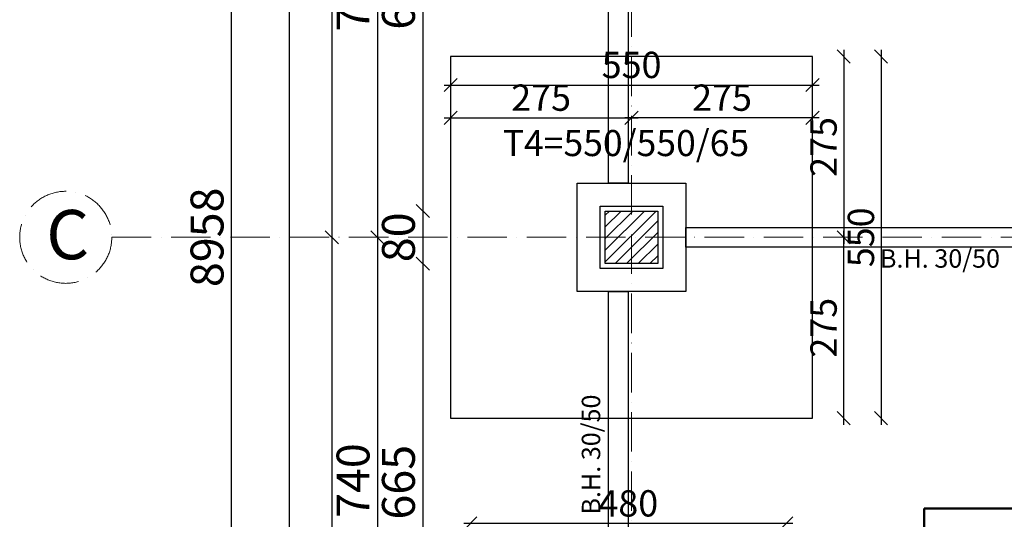
# Model space of a CAD drawing. Units: centimetres. Extents: x 569137 to 720907, y 4263084 to 4288920.
# Drawn here: x 602045 to 603542, y 4283192 to 4283952 of the extents above; entities that cross this region are included whole.
import ezdxf

# ---------------------------------------------------------------- set-up
doc = ezdxf.new("R2010")
doc.units = ezdxf.units.CM
doc.linetypes.add('ACAD_ISO10W100', pattern=[18, 12, -3, 0, -3])
doc.linetypes.add('CENTERX2', pattern=[101.6, 63.5, -12.7, 12.7, -12.7])
for name, color, linetype, lineweight in [('08 - AKS', 145, 'CENTERX2', 13), ('33 - ÖLÇÜLENDİRME', 7, 'Continuous', 9), ('İÇ ÖLÇÜ', 5, 'Continuous', 15), ('TARAMA', 8, 'Continuous', 9), ('YAZI', 1, 'Continuous', 5), ('ÖLÇEKLENDİRME', 8, 'Continuous', 9)]:
    doc.layers.add(name, color=color, linetype=linetype, lineweight=lineweight)
for name, color, linetype in [('bh', 3, 'Continuous'), ('KOLONLAR', 5, 'Continuous'), ('LK VE TK', 3, 'Continuous')]:
    doc.layers.add(name, color=color, linetype=linetype)
doc.styles.add('arial narrow', font='ARIALN.TTF')
doc.styles.add('ARİAL NARROW', font='ARIALN.TTF')
doc.dimstyles.new('50', dxfattribs={"dimtxt": 50, "dimasz": 20, "dimexe": 1.25, "dimexo": 0.625, "dimgap": 5, "dimtad": 1, "dimtxsty": 'ARİAL NARROW', "dimblk": 'OBLIQUE', "dimcen": 20, "dimdle": 10, "dimse1": 1, "dimse2": 1, "dimadec": 0, "dimazin": 0, "dimtfac": 1, "dimtix": 1, "dimtmove": 0, "dimatfit": 3, "dimfxl": 0, "dimarcsym": 0})

# ---------------------------------------------------------------- blocks, each defined once
blk = doc.blocks.new('_Oblique')
at = {"color": 0, "linetype": 'ByBlock', "lineweight": -2}
blk.add_line((-0.5, -0.5), (0.5, 0.5), dxfattribs=at)
blk = doc.blocks.new('*D1373')
at = {"layer": '33 - ÖLÇÜLENDİRME', "color": 0, "lineweight": -2}
blk.add_line((602658.2, 4284335.7), (602658.2, 4283650.7), dxfattribs=at)
at = {"layer": 'Defpoints', "color": 0}
for p in [(602935.5, 4284325.7), (602658.2, 4283660.7), (602935.5, 4283660.7)]:
    blk.add_point(p, dxfattribs=at)
at = {"layer": '33 - ÖLÇÜLENDİRME', "color": 0, "lineweight": -2, "xscale": 20, "yscale": 20, "zscale": 20}
for p, rotation in [((602658.2, 4284325.7), 90), ((602658.2, 4283660.7), 270)]:
    blk.add_blockref('_Oblique', p, dxfattribs=dict(at, rotation=rotation))
at = {"layer": '33 - ÖLÇÜLENDİRME', "color": 0, "insert": (602627.6, 4283993.2), "char_height": 50, "attachment_point": 5, "rotation": 90, "style": 'ARİAL NARROW'}
blk.add_mtext('665', dxfattribs=at)
blk = doc.blocks.new('*D1374')
at = {"layer": '33 - ÖLÇÜLENDİRME', "color": 0, "lineweight": -2}
blk.add_line((602658.2, 4283670.7), (602658.2, 4283570.7), dxfattribs=at)
at = {"layer": 'Defpoints', "color": 0}
for p in [(602935.5, 4283660.7), (602658.2, 4283580.7), (602935.5, 4283580.7)]:
    blk.add_point(p, dxfattribs=at)
at = {"layer": '33 - ÖLÇÜLENDİRME', "color": 0, "lineweight": -2, "xscale": 20, "yscale": 20, "zscale": 20}
for p, rotation in [((602658.2, 4283660.7), 90), ((602658.2, 4283580.7), 270)]:
    blk.add_blockref('_Oblique', p, dxfattribs=dict(at, rotation=rotation))
at = {"layer": '33 - ÖLÇÜLENDİRME', "color": 0, "insert": (602627.6, 4283620.7), "char_height": 50, "attachment_point": 5, "rotation": 90, "style": 'ARİAL NARROW'}
blk.add_mtext('80', dxfattribs=at)
blk = doc.blocks.new('*D1375')
at = {"layer": '33 - ÖLÇÜLENDİRME', "color": 0, "lineweight": -2}
blk.add_line((602658.2, 4283590.7), (602658.2, 4282905.7), dxfattribs=at)
at = {"layer": 'Defpoints', "color": 0}
for p in [(602935.5, 4283580.7), (602658.2, 4282915.7), (602935.5, 4282915.7)]:
    blk.add_point(p, dxfattribs=at)
at = {"layer": '33 - ÖLÇÜLENDİRME', "color": 0, "lineweight": -2, "xscale": 20, "yscale": 20, "zscale": 20}
for p, rotation in [((602658.2, 4283580.7), 90), ((602658.2, 4282915.7), 270)]:
    blk.add_blockref('_Oblique', p, dxfattribs=dict(at, rotation=rotation))
at = {"layer": '33 - ÖLÇÜLENDİRME', "color": 0, "insert": (602627.6, 4283248.2), "char_height": 50, "attachment_point": 5, "rotation": 90, "style": 'ARİAL NARROW'}
blk.add_mtext('665', dxfattribs=at)
blk = doc.blocks.new('*D1395')
at = {"layer": '33 - ÖLÇÜLENDİRME', "color": 0, "lineweight": -2}
blk.add_line((602589.1, 4284370.7), (602589.1, 4283610.7), dxfattribs=at)
at = {"layer": 'Defpoints', "color": 0}
for p in [(602975.5, 4284360.7), (602589.1, 4283620.7), (602975.5, 4283620.7)]:
    blk.add_point(p, dxfattribs=at)
at = {"layer": '33 - ÖLÇÜLENDİRME', "color": 0, "lineweight": -2, "xscale": 20, "yscale": 20, "zscale": 20}
for p, rotation in [((602589.1, 4284360.7), 90), ((602589.1, 4283620.7), 270)]:
    blk.add_blockref('_Oblique', p, dxfattribs=dict(at, rotation=rotation))
at = {"layer": '33 - ÖLÇÜLENDİRME', "color": 0, "insert": (602558.6, 4283990.7), "char_height": 50, "attachment_point": 5, "rotation": 90, "style": 'ARİAL NARROW'}
blk.add_mtext('740', dxfattribs=at)
blk = doc.blocks.new('*D1396')
at = {"layer": '33 - ÖLÇÜLENDİRME', "color": 0, "lineweight": -2}
blk.add_line((602589.1, 4283630.7), (602589.1, 4282870.7), dxfattribs=at)
at = {"layer": 'Defpoints', "color": 0}
for p in [(602975.5, 4283620.7), (602589.1, 4282880.7), (602975.5, 4282880.7)]:
    blk.add_point(p, dxfattribs=at)
at = {"layer": '33 - ÖLÇÜLENDİRME', "color": 0, "lineweight": -2, "xscale": 20, "yscale": 20, "zscale": 20}
for p, rotation in [((602589.1, 4283620.7), 90), ((602589.1, 4282880.7), 270)]:
    blk.add_blockref('_Oblique', p, dxfattribs=dict(at, rotation=rotation))
at = {"layer": '33 - ÖLÇÜLENDİRME', "color": 0, "insert": (602558.6, 4283250.7), "char_height": 50, "attachment_point": 5, "rotation": 90, "style": 'ARİAL NARROW'}
blk.add_mtext('740', dxfattribs=at)
blk = doc.blocks.new('*D1242')
at = {"layer": '33 - ÖLÇÜLENDİRME', "color": 0, "lineweight": -2}
blk.add_line((602519.9, 4285850.7), (602519.9, 4283610.7), dxfattribs=at)
at = {"layer": 'Defpoints', "color": 0}
for p in [(602972.8, 4285840.7), (602519.9, 4283620.7), (602972.8, 4283620.7)]:
    blk.add_point(p, dxfattribs=at)
at = {"layer": '33 - ÖLÇÜLENDİRME', "color": 0, "lineweight": -2, "xscale": 20, "yscale": 20, "zscale": 20}
for p, rotation in [((602519.9, 4285840.7), 90), ((602519.9, 4283620.7), 270)]:
    blk.add_blockref('_Oblique', p, dxfattribs=dict(at, rotation=rotation))
at = {"layer": '33 - ÖLÇÜLENDİRME', "color": 0, "insert": (602489.4, 4284730.7), "char_height": 50, "attachment_point": 5, "rotation": 90, "style": 'ARİAL NARROW'}
blk.add_mtext('2220', dxfattribs=at)
blk = doc.blocks.new('*D1243')
at = {"layer": '33 - ÖLÇÜLENDİRME', "color": 0, "lineweight": -2}
blk.add_line((602519.9, 4283630.7), (602519.9, 4281480.7), dxfattribs=at)
at = {"layer": 'Defpoints', "color": 0}
for p in [(602972.8, 4283620.7), (602519.9, 4281490.7), (602972.8, 4281490.7)]:
    blk.add_point(p, dxfattribs=at)
at = {"layer": '33 - ÖLÇÜLENDİRME', "color": 0, "lineweight": -2, "xscale": 20, "yscale": 20, "zscale": 20}
for p, rotation in [((602519.9, 4283620.7), 90), ((602519.9, 4281490.7), 270)]:
    blk.add_blockref('_Oblique', p, dxfattribs=dict(at, rotation=rotation))
at = {"layer": '33 - ÖLÇÜLENDİRME', "color": 0, "insert": (602489.4, 4282555.7), "char_height": 50, "attachment_point": 5, "rotation": 90, "style": 'ARİAL NARROW'}
blk.add_mtext('2130', dxfattribs=at)
blk = doc.blocks.new('*D1246')
at = {"layer": '33 - ÖLÇÜLENDİRME', "color": 0, "lineweight": -2}
blk.add_line((602455.1, 4288069.7), (602455.1, 4281480.7), dxfattribs=at)
at = {"layer": 'Defpoints', "color": 0}
for p in [(602935.5, 4288059.7), (602455.1, 4281490.7), (602975.5, 4281490.7)]:
    blk.add_point(p, dxfattribs=at)
at = {"layer": '33 - ÖLÇÜLENDİRME', "color": 0, "lineweight": -2, "xscale": 20, "yscale": 20, "zscale": 20}
for p, rotation in [((602455.1, 4288059.7), 90), ((602455.1, 4281490.7), 270)]:
    blk.add_blockref('_Oblique', p, dxfattribs=dict(at, rotation=rotation))
at = {"layer": '33 - ÖLÇÜLENDİRME', "color": 0, "insert": (602424.6, 4284775.2), "char_height": 50, "attachment_point": 5, "rotation": 90, "style": 'ARİAL NARROW'}
blk.add_mtext('6569', dxfattribs=at)
blk = doc.blocks.new('*D1249')
at = {"layer": '33 - ÖLÇÜLENDİRME', "color": 0, "lineweight": -2}
blk.add_line((602367.2, 4279131.7), (602367.2, 4288109.7), dxfattribs=at)
at = {"layer": 'Defpoints', "color": 0}
for p in [(602367.2, 4288099.7), (602935.5, 4288099.7), (602935.5, 4279141.7)]:
    blk.add_point(p, dxfattribs=at)
at = {"layer": '33 - ÖLÇÜLENDİRME', "color": 0, "lineweight": -2, "xscale": 20, "yscale": 20, "zscale": 20}
for p, rotation in [((602367.2, 4288099.7), 90), ((602367.2, 4279141.7), 270)]:
    blk.add_blockref('_Oblique', p, dxfattribs=dict(at, rotation=rotation))
at = {"layer": '33 - ÖLÇÜLENDİRME', "color": 0, "insert": (602336.7, 4283620.7), "char_height": 50, "attachment_point": 5, "rotation": 90, "style": 'ARİAL NARROW'}
blk.add_mtext('8958', dxfattribs=at)
blk = doc.blocks.new('*D1804')
at = {"layer": 'Defpoints', "color": 0}
for p in [(602700.5, 4283882.4), (603250.5, 4283882.4), (603250.5, 4283852.3)]:
    blk.add_point(p, dxfattribs=at)
at = {"layer": 'ÖLÇEKLENDİRME', "color": 0, "lineweight": -2}
blk.add_line((602690.5, 4283852.3), (603260.5, 4283852.3), dxfattribs=at)
at = {"layer": 'ÖLÇEKLENDİRME', "color": 0, "lineweight": -2, "xscale": 20, "yscale": 20, "zscale": 20, "rotation": 180}
blk.add_blockref('_Oblique', (602700.5, 4283852.3), dxfattribs=at)
at = {"layer": 'ÖLÇEKLENDİRME', "color": 0, "lineweight": -2, "xscale": 20, "yscale": 20, "zscale": 20}
blk.add_blockref('_Oblique', (603250.5, 4283852.3), dxfattribs=at)
at = {"layer": 'ÖLÇEKLENDİRME', "color": 0, "insert": (602975.5, 4283877.7), "char_height": 40, "attachment_point": 5, "style": 'ARİAL NARROW'}
blk.add_mtext('550', dxfattribs=at)
blk = doc.blocks.new('*D1805')
at = {"layer": 'Defpoints', "color": 0}
for p in [(603290.2, 4283895.7), (603290.2, 4283345.7), (603354.7, 4283345.7)]:
    blk.add_point(p, dxfattribs=at)
at = {"layer": 'ÖLÇEKLENDİRME', "color": 0, "lineweight": -2}
blk.add_line((603354.7, 4283905.7), (603354.7, 4283335.7), dxfattribs=at)
at = {"layer": 'ÖLÇEKLENDİRME', "color": 0, "lineweight": -2, "xscale": 20, "yscale": 20, "zscale": 20}
for p, rotation in [((603354.7, 4283895.7), 90), ((603354.7, 4283345.7), 270)]:
    blk.add_blockref('_Oblique', p, dxfattribs=dict(at, rotation=rotation))
at = {"layer": 'ÖLÇEKLENDİRME', "color": 0, "insert": (603329.3, 4283620.7), "char_height": 40, "attachment_point": 5, "rotation": 90, "style": 'ARİAL NARROW'}
blk.add_mtext('550', dxfattribs=at)
blk = doc.blocks.new('*D1806')
at = {"layer": 'Defpoints', "color": 0}
for p in [(603268.5, 4283895.7), (603268.5, 4283620.7), (603297.9, 4283620.7)]:
    blk.add_point(p, dxfattribs=at)
at = {"layer": 'ÖLÇEKLENDİRME', "color": 0, "lineweight": -2}
blk.add_line((603297.9, 4283905.7), (603297.9, 4283610.7), dxfattribs=at)
at = {"layer": 'ÖLÇEKLENDİRME', "color": 0, "lineweight": -2, "xscale": 20, "yscale": 20, "zscale": 20}
for p, rotation in [((603297.9, 4283895.7), 90), ((603297.9, 4283620.7), 270)]:
    blk.add_blockref('_Oblique', p, dxfattribs=dict(at, rotation=rotation))
at = {"layer": 'ÖLÇEKLENDİRME', "color": 0, "insert": (603272.5, 4283758.2), "char_height": 40, "attachment_point": 5, "rotation": 90, "style": 'ARİAL NARROW'}
blk.add_mtext('275', dxfattribs=at)
blk = doc.blocks.new('*D1807')
at = {"layer": 'Defpoints', "color": 0}
for p in [(603268.5, 4283620.7), (603297.9, 4283620.7), (603268.5, 4283345.7)]:
    blk.add_point(p, dxfattribs=at)
at = {"layer": 'ÖLÇEKLENDİRME', "color": 0, "lineweight": -2}
blk.add_line((603297.9, 4283335.7), (603297.9, 4283630.7), dxfattribs=at)
at = {"layer": 'ÖLÇEKLENDİRME', "color": 0, "lineweight": -2, "xscale": 20, "yscale": 20, "zscale": 20}
for p, rotation in [((603297.9, 4283620.7), 90), ((603297.9, 4283345.7), 270)]:
    blk.add_blockref('_Oblique', p, dxfattribs=dict(at, rotation=rotation))
at = {"layer": 'ÖLÇEKLENDİRME', "color": 0, "insert": (603272.5, 4283483.2), "char_height": 40, "attachment_point": 5, "rotation": 90, "style": 'ARİAL NARROW'}
blk.add_mtext('275', dxfattribs=at)
blk = doc.blocks.new('*D1808')
at = {"layer": 'Defpoints', "color": 0}
for p in [(602700.5, 4283871.5), (602975.5, 4283871.5), (602975.5, 4283802.4)]:
    blk.add_point(p, dxfattribs=at)
at = {"layer": 'ÖLÇEKLENDİRME', "color": 0, "lineweight": -2}
blk.add_line((602690.5, 4283802.4), (602985.5, 4283802.4), dxfattribs=at)
at = {"layer": 'ÖLÇEKLENDİRME', "color": 0, "lineweight": -2, "xscale": 20, "yscale": 20, "zscale": 20, "rotation": 180}
blk.add_blockref('_Oblique', (602700.5, 4283802.4), dxfattribs=at)
at = {"layer": 'ÖLÇEKLENDİRME', "color": 0, "lineweight": -2, "xscale": 20, "yscale": 20, "zscale": 20}
blk.add_blockref('_Oblique', (602975.5, 4283802.4), dxfattribs=at)
at = {"layer": 'ÖLÇEKLENDİRME', "color": 0, "insert": (602838, 4283827.9), "char_height": 40, "attachment_point": 5, "style": 'ARİAL NARROW'}
blk.add_mtext('275', dxfattribs=at)
blk = doc.blocks.new('*D1809')
at = {"layer": 'Defpoints', "color": 0}
for p in [(602975.5, 4283871.5), (603250.5, 4283871.5), (602975.5, 4283802.4)]:
    blk.add_point(p, dxfattribs=at)
at = {"layer": 'ÖLÇEKLENDİRME', "color": 0, "lineweight": -2}
blk.add_line((603260.5, 4283802.4), (602965.5, 4283802.4), dxfattribs=at)
at = {"layer": 'ÖLÇEKLENDİRME', "color": 0, "lineweight": -2, "xscale": 20, "yscale": 20, "zscale": 20, "rotation": 180}
blk.add_blockref('_Oblique', (602975.5, 4283802.4), dxfattribs=at)
at = {"layer": 'ÖLÇEKLENDİRME', "color": 0, "lineweight": -2, "xscale": 20, "yscale": 20, "zscale": 20}
blk.add_blockref('_Oblique', (603250.5, 4283802.4), dxfattribs=at)
at = {"layer": 'ÖLÇEKLENDİRME', "color": 0, "insert": (603113, 4283827.9), "char_height": 40, "attachment_point": 5, "style": 'ARİAL NARROW'}
blk.add_mtext('275', dxfattribs=at)
blk = doc.blocks.new('*D2824')
at = {"layer": 'Defpoints', "color": 0}
for p in [(602730.5, 4283185.5), (602730.5, 4283142.5), (603210.5, 4283142.5)]:
    blk.add_point(p, dxfattribs=at)
at = {"layer": 'ÖLÇEKLENDİRME', "color": 0, "lineweight": -2}
blk.add_line((603220.5, 4283185.5), (602720.5, 4283185.5), dxfattribs=at)
at = {"layer": 'ÖLÇEKLENDİRME', "color": 0, "lineweight": -2, "xscale": 20, "yscale": 20, "zscale": 20, "rotation": 180}
blk.add_blockref('_Oblique', (602730.5, 4283185.5), dxfattribs=at)
at = {"layer": 'ÖLÇEKLENDİRME', "color": 0, "lineweight": -2, "xscale": 20, "yscale": 20, "zscale": 20}
blk.add_blockref('_Oblique', (603210.5, 4283185.5), dxfattribs=at)
at = {"layer": 'ÖLÇEKLENDİRME', "color": 0, "insert": (602970.5, 4283210.9), "char_height": 40, "attachment_point": 5, "style": 'ARİAL NARROW'}
blk.add_mtext('480', dxfattribs=at)
blk = doc.blocks.new('MNBB')
at = {"layer": 'İÇ ÖLÇÜ', "lineweight": 50}
blk.add_lwpolyline([(590763.31, 4283200.159), (591138.31, 4283200.159), (591138.31, 4282945.228), (590763.31, 4282945.228)], close=True, dxfattribs=at)

msp = doc.modelspace()

# ---------------------------------------------------------------- hatches: boundary and pattern name
at = {"layer": 'TARAMA'}
h = msp.add_hatch(dxfattribs=at)
h.set_pattern_fill('ANSI31', color=256, scale=100)
h.set_pattern_definition([(45, (585302.058, 4293597.955), (-8.838835, 8.838835), [])])
h.paths.add_polyline_path([(602935.457, 4283580.698), (602935.457, 4283660.698), (603015.457, 4283660.698), (603015.457, 4283580.698)])

# ---------------------------------------------------------------- linework, layer by layer
msp.add_lwpolyline([(602700.457, 4283345.698), (603250.457, 4283345.698), (603250.457, 4283895.698), (602700.457, 4283895.698)], close=True)
at = {"layer": '08 - AKS', "linetype": 'ACAD_ISO10W100', "ltscale": 5}
for p, q in [((602975.457, 4278609.621), (602975.457, 4288701.629)), ((602185.444, 4283620.698), (612195.454, 4283620.698))]:
    msp.add_line(p, q, dxfattribs=at)
msp.add_circle((602115.444, 4283620.698), 70, dxfattribs=at)
at = {"layer": 'bh'}
for points in [[(602940.457, 4284288.198), (602970.457, 4284288.198), (602970.457, 4283703.198), (602940.457, 4283703.198), (602940.457, 4284288.198)], [(602940.457, 4283538.198), (602970.457, 4283538.198), (602970.457, 4282953.198), (602940.457, 4282953.198), (602940.457, 4283538.198)]]:
    msp.add_lwpolyline(points, dxfattribs=at)
msp.add_lwpolyline([(603057.957, 4283620.698), (603057.957, 4283635.698), (603717.954, 4283635.698), (603717.954, 4283605.698), (603057.957, 4283605.698)], close=True, dxfattribs=at)
at = {"layer": 'KOLONLAR', "color": 7, "lineweight": 25}
for points in [[(602892.957, 4283538.198), (602892.957, 4283703.198), (603057.957, 4283703.198), (603057.957, 4283538.198)], [(602927.957, 4283573.198), (602927.957, 4283668.198), (603022.957, 4283668.198), (603022.957, 4283573.198)]]:
    msp.add_lwpolyline(points, close=True, dxfattribs=at)
at = {"layer": 'KOLONLAR', "lineweight": 25}
msp.add_lwpolyline([(602935.457, 4283580.698), (602935.457, 4283660.698), (603015.457, 4283660.698), (603015.457, 4283580.698)], close=True, dxfattribs=at)

# ---------------------------------------------------------------- block references
at = {"layer": 'İÇ ÖLÇÜ'}
msp.add_blockref('MNBB', (12657.144, 7.969), dxfattribs=at)

# ---------------------------------------------------------------- texts
at = {"layer": '08 - AKS', "linetype": 'ACAD_ISO10W100', "ltscale": 5, "style": 'arial narrow'}
msp.add_text('C', height=75, dxfattribs=at).set_placement((602085.772, 4283587.286))
at = {"layer": 'LK VE TK', "style": 'ARİAL NARROW'}
msp.add_text('B.H. 30/50', height=28, dxfattribs=at).set_placement((603353.029, 4283574.501))
msp.add_text('B.H. 30/50', height=28, rotation=90, dxfattribs=at).set_placement((602927.805, 4283199.073))
at = {"layer": 'YAZI', "color": 21, "insert": (602966.938, 4283758.889), "char_height": 39.6, "attachment_point": 5, "style": 'ARİAL NARROW'}
msp.add_mtext('T4=550/550/65', dxfattribs=at)

# ---------------------------------------------------------------- dimensions: what is measured, and where the dimension line sits
at = {"layer": '33 - ÖLÇÜLENDİRME'}
dim = msp.add_linear_dim(base=(602367.203, 4288099.698), p1=(602935.457, 4279141.698), p2=(602935.457, 4288099.698), angle=90, dimstyle='50', dxfattribs=at)
dim.commit()
dim.dimension.update_dxf_attribs({"geometry": '*D1249', "text_midpoint": (602336.675, 4283620.698)})
for base, p1, p2, picture, middle in [((602455.08, 4281490.698), (602935.457, 4288059.698), (602975.457, 4281490.698), '*D1246', (602424.551, 4284775.198)), ((602519.94, 4283620.698), (602972.836, 4285840.698), (602972.836, 4283620.698), '*D1242', (602489.412, 4284730.698)), ((602589.134, 4283620.698), (602975.457, 4284360.698), (602975.457, 4283620.698), '*D1395', (602558.606, 4283990.698)), ((602658.165, 4283660.698), (602935.457, 4284325.698), (602935.457, 4283660.698), '*D1373', (602627.636, 4283993.198)), ((602658.165, 4283580.698), (602935.457, 4283660.698), (602935.457, 4283580.698), '*D1374', (602627.636, 4283620.698)), ((602519.94, 4281490.698), (602972.836, 4283620.698), (602972.836, 4281490.698), '*D1243', (602489.412, 4282555.698)), ((602589.134, 4282880.698), (602975.457, 4283620.698), (602975.457, 4282880.698), '*D1396', (602558.606, 4283250.698)), ((602658.165, 4282915.698), (602935.457, 4283580.698), (602935.457, 4282915.698), '*D1375', (602627.636, 4283248.198))]:
    dim = msp.add_linear_dim(base=base, p1=p1, p2=p2, angle=90, dimstyle='50', override={"dimtmove": 1}, dxfattribs=at)
    dim.commit()
    dim.dimension.update_dxf_attribs({"geometry": picture, "text_midpoint": middle})
at = {"layer": 'ÖLÇEKLENDİRME'}
for base, p1, p2, picture, middle in [((603250.457, 4283852.281), (602700.457, 4283882.356), (603250.457, 4283882.356), '*D1804', (602975.457, 4283877.704)), ((602975.457, 4283802.429), (602700.457, 4283871.519), (602975.457, 4283871.519), '*D1808', (602837.957, 4283827.852)), ((602975.457, 4283802.429), (603250.457, 4283871.519), (602975.457, 4283871.519), '*D1809', (603112.957, 4283827.852)), ((602730.457, 4283185.46), (603210.457, 4283142.533), (602730.457, 4283142.533), '*D2824', (602970.457, 4283210.883))]:
    dim = msp.add_linear_dim(base=base, p1=p1, p2=p2, dimstyle='50', override={"dimtxt": 40}, dxfattribs=at)
    dim.commit()
    dim.dimension.update_dxf_attribs({"geometry": picture, "text_midpoint": middle})
for base, p1, p2, picture, middle in [((603297.915, 4283620.698), (603268.451, 4283895.698), (603268.451, 4283620.698), '*D1806', (603272.492, 4283758.198)), ((603354.699, 4283345.698), (603290.213, 4283895.698), (603290.213, 4283345.698), '*D1805', (603329.276, 4283620.698)), ((603297.915, 4283620.698), (603268.451, 4283345.698), (603268.451, 4283620.698), '*D1807', (603272.492, 4283483.198))]:
    dim = msp.add_linear_dim(base=base, p1=p1, p2=p2, angle=90, dimstyle='50', override={"dimtxt": 40}, dxfattribs=at)
    dim.commit()
    dim.dimension.update_dxf_attribs({"geometry": picture, "text_midpoint": middle})

doc.saveas('drawing.dxf')
